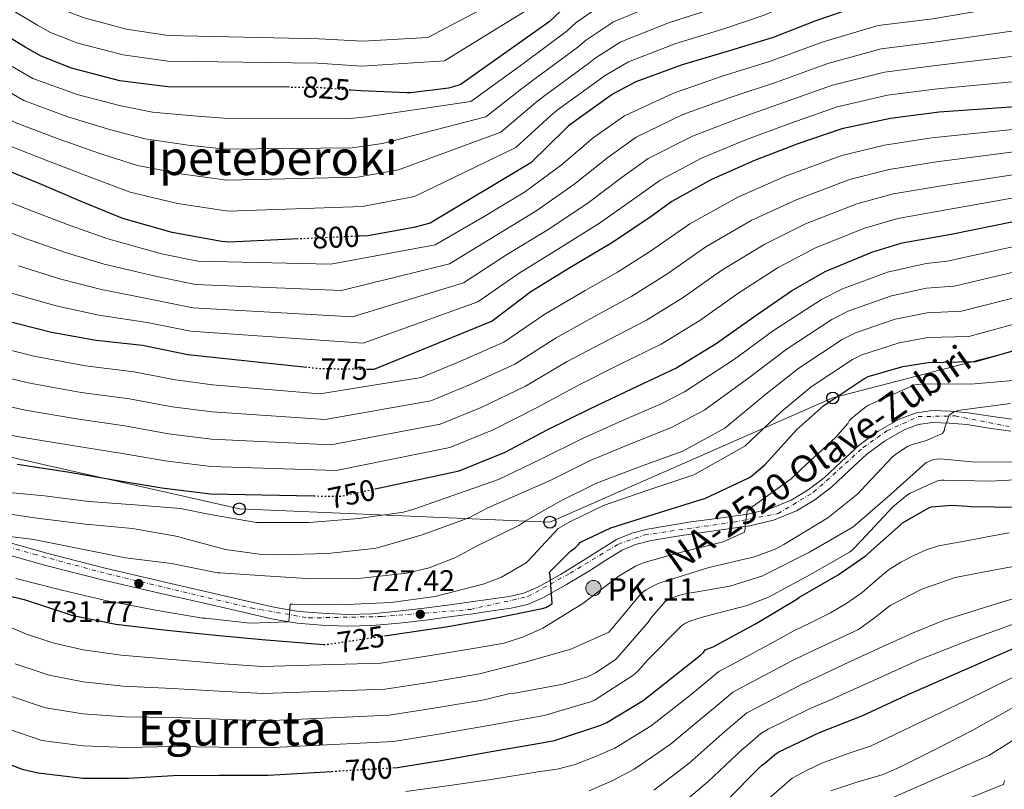
# Model space of a CAD drawing. Units: metres. Extents: x 617208 to 620646, y 4757195 to 4759567.
# Drawn here: x 619274 to 619603, y 4757657 to 4757915 of the extents above; entities that cross this region are included whole.
import ezdxf
from ezdxf.enums import TextEntityAlignment as Align

# ---------------------------------------------------------------- set-up
doc = ezdxf.new("R2010")
doc.units = ezdxf.units.M
doc.header["$MEASUREMENT"] = 0
for name, pattern in [('DGN Style 2', [1.739922, 1.043953, -0.695969]), ('DGN Style 4', [2.785615, 1.391938, -0.695969, 0.00174, -0.695969]), ('DGN Style 5', [1.217945, 0.521977, -0.695969])]:
    doc.linetypes.add(name, pattern=pattern)
for name, color, linetype, lineweight in [('Carretera', 9, 'Continuous', 0), ('Cota de curva de nivel directora', 7, 'Continuous', 0), ('Cota de punto acotado terreno', 7, 'Continuous', 0), ('Curva de nivel directora', 30, 'Continuous', 30), ('Curva de nivel directora no vista', 30, 'DGN Style 5', 30), ('Curva de nivel intermedia', 30, 'Continuous', 0), ('Eje de carretera', 7, 'DGN Style 4', 0), ('Hito kilométrico (PK) carretera', 7, 'Continuous', 0), ('Línea de asfalto', 7, 'Continuous', 13), ('Línea telefónica', 7, 'Continuous', 0), ('Pontón-alcantarilla (pasos de agua)', 1, 'DGN Style 2', 0), ('Poste telefónico', 7, 'Continuous', 0), ('Punto acotado terreno (símbolo)', 7, 'Continuous', 0), ('Texto de Carretera Red Comarcal', 1, 'Continuous', 0), ('Texto de Punto Kilométrico carretera', 7, 'Continuous', 0), ('Texto de Área (paraje) menor', 7, 'Continuous', 0)]:
    doc.layers.add(name, color=color, linetype=linetype, lineweight=lineweight)
doc.styles.add('Style-Arial', font='arial.ttf')

# ---------------------------------------------------------------- blocks, each defined once
blk = doc.blocks.new('5PATER')
at = {"layer": 'Punto acotado terreno (símbolo)', "linetype": 'Continuous', "lineweight": 0}
h = blk.add_hatch(color=51, dxfattribs=at)
edge = h.paths.add_edge_path()
edge.add_ellipse((0, 0), major_axis=(-0.11, -0.111), ratio=0.999422, start_angle=0, end_angle=360)
blk = doc.blocks.new('5PTT')
at = {"layer": 'Poste telefónico', "color": 7, "linetype": 'Continuous', "lineweight": 30}
blk.add_circle((0, 0), 0.2, dxfattribs=at)
blk = doc.blocks.new('5HITCA')
at = {"layer": 'Pontón-alcantarilla (pasos de agua)', "linetype": 'Continuous', "lineweight": 0}
h = blk.add_hatch(color=1, dxfattribs=at)
edge = h.paths.add_edge_path()
edge.add_arc((0, 0), 0.256, 0, 360)
at = {"layer": 'Pontón-alcantarilla (pasos de agua)', "color": 7, "linetype": 'Continuous', "lineweight": 0}
blk.add_circle((0, 0), 0.256, dxfattribs=at)

msp = doc.modelspace()

# ---------------------------------------------------------------- linework, layer by layer
at = {"layer": 'Carretera', "color": 9, "linetype": 'Continuous', "lineweight": 0}
for points in [[(619264.4, 4757740.9, 735.33), (619283.48, 4757735.54, 733.94), (619302.68, 4757730.64, 732.64), (619319.98, 4757726.65, 732.06), (619337.32, 4757722.65, 731.62), (619348.39, 4757720.09, 731.15), (619359.34, 4757717.56, 730.66), (619367.11, 4757716.29, 730.25), (619375.02, 4757715.64, 729.82), (619383.34, 4757715.27, 729.25), (619391.61, 4757715.51, 728.67), (619400.35, 4757716.32, 728.45), (619409.15, 4757717.34, 728.22), (619416.99, 4757718.39, 727.67), (619424.85, 4757719.45, 727.14), (619431.29, 4757720.35, 726.79), (619437.57, 4757721.28, 726.43), (619442.53, 4757722.44, 726.11), (619447.19, 4757724.4, 725.79), (619454.83, 4757728.69, 725.25), (619462.45, 4757733.28, 724.7), (619467.81, 4757736.76, 724.34), (619473.6, 4757740.36, 724), (619478.7, 4757742.52, 723.86), (619483.9, 4757743.79, 723.68), (619491.21, 4757745.09, 723.07), (619498.47, 4757746.26, 722.34), (619508.11, 4757747.57, 721.25), (619517.52, 4757748.86, 720.22), (619524.97, 4757750.65, 719.83), (619532.08, 4757753.57, 719.52), (619537.77, 4757756.97, 718.96), (619543.07, 4757761.04, 718.43), (619548.78, 4757766.38, 718.01), (619554.81, 4757772.01, 717.66), (619561.16, 4757776.7, 717.47), (619568.2, 4757780.68, 717.28), (619573.55, 4757782.74, 716.9), (619579.15, 4757783.56, 716.51), (619585.38, 4757783.36, 716.45), (619591.38, 4757782.82, 716.38), (619598.87, 4757781.66, 715.94), (619605.95, 4757780.67, 715.49)], [(619605.68, 4757776.69, 715.49), (619598.29, 4757777.72, 715.94), (619590.89, 4757778.86, 716.38), (619585.14, 4757779.39, 716.45), (619579.37, 4757779.57, 716.51), (619574.56, 4757778.86, 716.9), (619569.9, 4757777.07, 717.28), (619563.33, 4757773.35, 717.47), (619557.36, 4757768.94, 717.66), (619551.49, 4757763.47, 718.01), (619545.64, 4757758, 718.43), (619540.01, 4757753.67, 718.96), (619533.87, 4757750, 719.52), (619526.2, 4757746.85, 719.83), (619518.25, 4757744.94, 720.22), (619508.65, 4757743.63, 721.25), (619499.05, 4757742.32, 722.34), (619491.88, 4757741.16, 723.07), (619484.72, 4757739.89, 723.68), (619479.96, 4757738.73, 723.86), (619475.44, 4757736.81, 724), (619469.95, 4757733.4, 724.34), (619464.56, 4757729.9, 724.7), (619456.84, 4757725.25, 725.25), (619448.94, 4757720.82, 725.79), (619443.76, 4757718.64, 726.11), (619438.32, 4757717.36, 726.43), (619431.85, 4757716.41, 726.79), (619425.39, 4757715.5, 727.14), (619417.52, 4757714.44, 727.67), (619409.64, 4757713.39, 728.22), (619400.76, 4757712.35, 728.45), (619391.85, 4757711.54, 728.67), (619383.31, 4757711.28, 729.25), (619374.76, 4757711.66, 729.82), (619366.62, 4757712.33, 730.25), (619358.57, 4757713.65, 730.66), (619347.5, 4757716.21, 731.15), (619336.43, 4757718.77, 731.62), (619319.08, 4757722.77, 732.06), (619301.74, 4757726.77, 732.64), (619282.45, 4757731.7, 733.94), (619263.28, 4757737.07, 735.33)]]:
    msp.add_polyline3d(points, dxfattribs=at)
at = {"layer": 'Curva de nivel directora', "color": 30, "linetype": 'Continuous', "lineweight": 30, "flags": 128}
for points, elevation in [([(619369.8, 4757798.02), (619330, 4757802.28), (619314.8, 4757805.42), (619299.28, 4757807.05), (619284.27, 4757809.71), (619268.56, 4757813.74), (619253.58, 4757818.64), (619248.4, 4757821.07), (619241.68, 4757825.29), (619228.56, 4757833.55), (619215.92, 4757843.28), (619202.54, 4757853.96), (619190.99, 4757865.42), (619152.95, 4757909.71), (619152.4, 4757910.7), (619144.11, 4757923.92), (619135.44, 4757937.48), (619126.93, 4757951.37), (619089.62, 4757998.57), (619079.44, 4758008.62), (619067.28, 4758019.57)], 775), ([(619605.36, 4757965.53), (619603.22, 4757965.27), (619568.98, 4757965.4), (619553.75, 4757965.21), (619543.28, 4757963.74), (619536.82, 4757961.85), (619535.25, 4757961.08), (619521.75, 4757953.44), (619518.26, 4757950.84), (619505.17, 4757942.01), (619502.96, 4757941.18), (619487.44, 4757935.8), (619472.63, 4757930.01), (619464.02, 4757925.31), (619459.79, 4757922.2), (619450.96, 4757913.85), (619421.55, 4757892.93), (619420.43, 4757892.48), (619417.27, 4757891.65), (619404.72, 4757890.08), (619403.28, 4757890.08), (619387.99, 4757890.65), (619384.55, 4757890.92)], 825), ([(619621.7, 4757932.07), (619593.8, 4757924.2), (619592.96, 4757924.07), (619577.44, 4757922.5), (619562.15, 4757920.84), (619554.44, 4757918.92), (619539.97, 4757914.02), (619525.99, 4757908.55), (619511.4, 4757904.14), (619495.52, 4757899.46), (619480.04, 4757893.7), (619472.68, 4757889.8), (619471.3, 4757888.9), (619457.44, 4757879.02), (619456.45, 4757877.93)], 800), ([(619363.98, 4757891.88), (619323.28, 4757892.09), (619307.25, 4757894.11), (619290.96, 4757898.3), (619280.85, 4757902.37), (619275.54, 4757905.31), (619262.07, 4757913.47)], 825), ([(619616.82, 4757886.02), (619581.62, 4757883.59), (619565.33, 4757881.45), (619548.98, 4757877.99), (619534.29, 4757872.94), (619519.82, 4757867.37), (619505.39, 4757861), (619492.11, 4757853.64), (619485.2, 4757848.55)], 775), ([(619456.45, 4757877.93), (619444.87, 4757866.6), (619411.2, 4757846.38), (619405.63, 4757844.9), (619390.27, 4757842.15), (619387.58, 4757842.03)], 800), ([(619367.04, 4757841.08), (619343.97, 4757840.01), (619341.22, 4757840.23), (619324.71, 4757843.24), (619308.16, 4757847.88), (619294.28, 4757853.61), (619280.16, 4757859.66), (619266.08, 4757865.39)], 800), ([(619392.68, 4757757.31), (619420.89, 4757763.36), (619436.22, 4757769.6), (619450.39, 4757777.08), (619464.63, 4757784.12), (619478.71, 4757790.81), (619493.4, 4757797.79), (619506.94, 4757806.01), (619519.55, 4757814.97), (619532.22, 4757823.67), (619543.48, 4757830.14), (619559.1, 4757836.63), (619569.24, 4757839.77), (619585.66, 4757842.71), (619627.42, 4757851.16)], 750), ([(619485.2, 4757848.55), (619472.21, 4757839.91), (619457.9, 4757831.37), (619444.91, 4757823.31), (619431.89, 4757813.58), (619392.3, 4757797.35), (619390.93, 4757797.32), (619390.38, 4757797.33)], 775), ([(619395.84, 4757708.09), (619417.1, 4757711.25), (619432.78, 4757713.97), (619448.62, 4757717.21), (619449.93, 4757717.62), (619451.27, 4757718.33), (619452.01, 4757718.93), (619451.37, 4757728.44), (619451.15, 4757729.46), (619458.19, 4757736.5), (619459.75, 4757737.62), (619460.75, 4757738.55), (619461.48, 4757739.44), (619471.63, 4757744.28), (619486.19, 4757748.88), (619501.93, 4757753.78), (619503.15, 4757754.16), (619517.87, 4757761.08), (619518.89, 4757761.72), (619523.34, 4757765.49), (619533.96, 4757777.24), (619542.99, 4757785.24), (619556.08, 4757794), (619557.87, 4757794.93), (619569.48, 4757798.32), (619577.96, 4757799.7), (619593.1, 4757800.02), (619593.96, 4757800.02), (619631.76, 4757810.9)], 725), ([(619272.76, 4757765.66), (619289.72, 4757763.01), (619305.88, 4757760.29), (619321.27, 4757757.73), (619337.53, 4757755.68), (619372.16, 4757754.98)], 750), ([(619568.71, 4757745.28), (619569.38, 4757745.95), (619578.21, 4757750.98), (619579.11, 4757751.33), (619585.79, 4757751.91), (619591.14, 4757751.59), (619592, 4757751.43), (619608, 4757751.17)], 700), ([(619398.64, 4757663.88), (619400.26, 4757663.97), (619415.42, 4757666.44), (619432.26, 4757669.41), (619448.58, 4757672.29), (619452.77, 4757673.06), (619468.32, 4757678.12), (619470.34, 4757679.01), (619482.53, 4757686.43), (619501.7, 4757701.63), (619502.69, 4757702.53), (619503.3, 4757703.43), (619505.95, 4757704.42), (619520.1, 4757712.07), (619533.99, 4757720.39), (619534.66, 4757720.9), (619547.78, 4757728.55), (619556.87, 4757734.79), (619568.71, 4757745.28)], 700), ([(619258.57, 4757724.15), (619275.15, 4757720.25), (619289.74, 4757715.45), (619291.05, 4757715), (619305.83, 4757711.99), (619321.99, 4757710.1), (619338.09, 4757708.44), (619354.92, 4757706.84), (619375.37, 4757705.24), (619375.45, 4757705.24)], 725), ([(619401.25, 4757622.18), (619403.73, 4757622.33), (619418.87, 4757622.65), (619435.35, 4757623.26), (619451.22, 4757624.89), (619461.97, 4757625.82), (619476.92, 4757629.11), (619478.39, 4757629.63), (619489.5, 4757635.48), (619499.06, 4757642.3), (619510.62, 4757652.99), (619521.34, 4757663.9), (619522.23, 4757664.73), (619523.1, 4757665.31), (619526.58, 4757668.35), (619527.96, 4757669.27), (619541.56, 4757675.74), (619556.02, 4757681.37), (619570.68, 4757688.22), (619646.84, 4757721.46)], 675), ([(619260.83, 4757668.58), (619274.5, 4757663.43), (619279.84, 4757662.15), (619294.85, 4757660.45), (619310.05, 4757660.42), (619325.12, 4757661.28), (619340.48, 4757661.44), (619356.93, 4757661.44), (619378.12, 4757662.68)], 700)]:
    msp.add_lwpolyline(points, dxfattribs=dict(at, elevation=elevation))
at = {"layer": 'Curva de nivel directora no vista', "color": 30, "linetype": 'DGN Style 5', "lineweight": 30, "flags": 128}
for points, elevation in [([(619384.55, 4757890.92), (619372.75, 4757891.84), (619363.98, 4757891.88)], 825), ([(619387.58, 4757842.03), (619367.04, 4757841.08)], 800), ([(619390.38, 4757797.33), (619373.97, 4757797.58), (619369.8, 4757798.02)], 775), ([(619372.16, 4757754.98), (619378.62, 4757754.84), (619381.5, 4757754.91), (619392.68, 4757757.31)], 750), ([(619375.45, 4757705.24), (619376.62, 4757705.24), (619395.84, 4757708.09)], 725), ([(619378.12, 4757662.68), (619398.64, 4757663.88)], 700)]:
    msp.add_lwpolyline(points, dxfattribs=dict(at, elevation=elevation))
at = {"layer": 'Curva de nivel intermedia', "color": 30, "linetype": 'Continuous', "lineweight": 0, "flags": 128}
for points, elevation in [([(619608.72, 4757981.36), (619569.03, 4757978.45), (619553.59, 4757978.11), (619541.43, 4757976.95), (619532.92, 4757975.21), (619528.91, 4757974.02), (619514.19, 4757966.77), (619509.04, 4757963.25), (619496.67, 4757954.61), (619482.97, 4757948.73), (619467.96, 4757941.96), (619457.66, 4757936.95), (619451.49, 4757933.5), (619440.79, 4757924.61), (619410.39, 4757908.61), (619388.61, 4757907.3), (619374.02, 4757908.16), (619323.37, 4757909.29), (619309.42, 4757911.35), (619295.3, 4757915.15), (619287.21, 4757918.19), (619283.71, 4757920.05), (619270.61, 4757927.57)], 835), ([(619612.85, 4757975.02), (619569, 4757971.93), (619553.67, 4757971.66), (619542.35, 4757970.34), (619534.87, 4757968.53), (619532.08, 4757967.55), (619517.97, 4757960.1), (619513.65, 4757957.05), (619500.92, 4757948.31), (619485.2, 4757942.27), (619470.29, 4757935.99), (619460.84, 4757931.13), (619455.64, 4757927.85), (619445.88, 4757919.23), (619415.97, 4757900.77), (619388.3, 4757898.98), (619373.39, 4757900), (619323.33, 4757900.69), (619308.33, 4757902.73), (619293.13, 4757906.73), (619284.03, 4757910.28), (619279.62, 4757912.68), (619266.34, 4757920.52)], 830), ([(619608.49, 4757958.82), (619584.51, 4757957.12), (619573.98, 4757956.81), (619558.28, 4757956.37), (619545.51, 4757954.77), (619528.67, 4757947.41), (619514.22, 4757938.62), (619502.64, 4757933.07), (619487.18, 4757927.8), (619470.06, 4757920.54), (619460.08, 4757913.55), (619457.06, 4757910.78), (619442.51, 4757899.95), (619436.82, 4757895.82), (619424.77, 4757887.16), (619389.79, 4757882.02), (619383.25, 4757881.36), (619342.05, 4757881.6), (619331.82, 4757882.28), (619318.16, 4757883.52), (619307.49, 4757885.65), (619292.96, 4757889.5), (619278.09, 4757894.89), (619267.13, 4757901.16)], 820), ([(619611.79, 4757952.13), (619586.83, 4757948.89), (619574.84, 4757948.23), (619559.25, 4757947.49), (619547.74, 4757945.81), (619531.5, 4757939.06), (619517.16, 4757931.1), (619504.83, 4757925.84), (619489.27, 4757920.72), (619472.55, 4757913.83), (619463.23, 4757907.62), (619460.62, 4757905.31), (619446.24, 4757894.71), (619441.73, 4757891.35), (619429.79, 4757882.02), (619395.14, 4757873.11), (619385.01, 4757871.56), (619342.53, 4757871.2), (619330.04, 4757872.52), (619315.66, 4757874.61), (619304.19, 4757877.64), (619289.76, 4757882.04), (619275.09, 4757887.52), (619263.23, 4757894.28)], 815), ([(619615.1, 4757945.45), (619589.15, 4757940.66), (619575.71, 4757939.66), (619560.22, 4757938.61), (619549.97, 4757936.85), (619534.32, 4757930.72), (619520.11, 4757923.58), (619507.02, 4757918.61), (619491.35, 4757913.63), (619475.05, 4757907.12), (619466.38, 4757901.68), (619464.18, 4757899.84), (619449.98, 4757889.48), (619446.64, 4757886.88), (619434.82, 4757876.88), (619400.5, 4757864.2), (619386.76, 4757861.75), (619343.01, 4757860.81), (619328.26, 4757862.76), (619313.16, 4757865.7), (619300.88, 4757869.63), (619286.56, 4757874.58), (619272.09, 4757880.14), (619259.33, 4757887.4)], 810), ([(619618.4, 4757938.76), (619591.47, 4757932.43), (619576.58, 4757931.08), (619561.18, 4757929.72), (619552.2, 4757927.88), (619537.15, 4757922.37), (619523.05, 4757916.07), (619509.21, 4757911.37), (619493.44, 4757906.55), (619477.54, 4757900.41), (619469.53, 4757895.74), (619467.74, 4757894.37), (619453.71, 4757884.25), (619451.54, 4757882.4), (619439.84, 4757871.74), (619405.85, 4757855.29), (619388.52, 4757851.95), (619343.49, 4757850.41), (619326.49, 4757853), (619310.66, 4757856.79), (619297.58, 4757861.62), (619283.36, 4757867.12), (619269.08, 4757872.76)], 805), ([(619611.69, 4757920.31), (619579.46, 4757914.84), (619561.23, 4757912.57), (619542.81, 4757907.17), (619524.78, 4757900.56), (619508.97, 4757895.57), (619492.62, 4757889.96), (619476.21, 4757882.34), (619465.79, 4757874.92), (619454.99, 4757865.81), (619442.76, 4757856.72), (619429.24, 4757848.55), (619412.79, 4757839.14), (619377.86, 4757832.6), (619333.36, 4757833.67), (619321.13, 4757836.12), (619302.87, 4757841.17), (619290.61, 4757845.54), (619277.97, 4757850.42), (619265.55, 4757855.24)], 795), ([(619612.97, 4757911.74), (619580, 4757907.03), (619562.26, 4757904.79), (619544.35, 4757899.87), (619527.16, 4757893.65), (619511.68, 4757888.52), (619495.81, 4757882.72), (619480.18, 4757875.16), (619470.64, 4757868.33), (619459.29, 4757859.34), (619446.55, 4757850.38), (619433.16, 4757842.24), (619417.57, 4757832.75), (619381.47, 4757823.79), (619332.52, 4757825.82), (619319.55, 4757828.45), (619301.97, 4757832.64), (619289.03, 4757836.58), (619275.62, 4757841.25), (619262.56, 4757846.09)], 790), ([(619614.25, 4757903.17), (619580.54, 4757899.22), (619563.28, 4757897.01), (619545.89, 4757892.58), (619529.53, 4757886.75), (619514.4, 4757881.47), (619499, 4757875.48), (619484.16, 4757867.99), (619475.5, 4757861.74), (619463.6, 4757852.86), (619450.33, 4757844.04), (619437.08, 4757835.93), (619422.34, 4757826.36), (619385.08, 4757814.98), (619331.68, 4757817.97), (619317.97, 4757820.77), (619301.07, 4757824.11), (619287.44, 4757827.62), (619273.27, 4757832.08)], 785), ([(619615.53, 4757894.59), (619581.08, 4757891.4), (619564.3, 4757889.23), (619547.43, 4757885.29), (619531.91, 4757879.84), (619517.11, 4757874.42), (619502.2, 4757868.24), (619488.14, 4757860.81), (619480.35, 4757855.14), (619467.9, 4757846.39), (619454.12, 4757837.71), (619440.99, 4757829.62), (619427.11, 4757819.97), (619388.69, 4757806.16), (619330.84, 4757810.13), (619316.38, 4757813.09), (619300.18, 4757815.58), (619285.86, 4757818.67), (619270.91, 4757822.91)], 780), ([(619263.43, 4757805.59), (619278.42, 4757801.81), (619295.7, 4757798.54), (619311.91, 4757796.51), (619325.83, 4757793.87), (619338.27, 4757792.24), (619374.15, 4757789.19), (619408.13, 4757794.7), (619420.32, 4757799.69), (619435.86, 4757806.48), (619449.54, 4757815.89), (619463.03, 4757823.83), (619473.86, 4757829.95), (619484.93, 4757836.98), (619498.1, 4757846.19), (619514.21, 4757855.06), (619530.19, 4757862.09), (619549.08, 4757869.06), (619563.37, 4757872.53), (619579.13, 4757874.98), (619617, 4757878.92)], 770), ([(619261.81, 4757796.3), (619277.01, 4757792.77), (619294.21, 4757789.65), (619310.4, 4757787.45), (619324.69, 4757784.84), (619338.08, 4757783.1), (619375.98, 4757780.62), (619411.32, 4757786.86), (619424.3, 4757792.16), (619439.49, 4757799.13), (619453.31, 4757807.95), (619466.95, 4757815.58), (619478.75, 4757821.91), (619490.43, 4757829.23), (619503.46, 4757838.38), (619518.71, 4757847.21), (619533.51, 4757854.1), (619551.58, 4757860.95), (619564.84, 4757864.34), (619580.76, 4757866.92), (619619.6, 4757871.98)], 765), ([(619260.19, 4757787), (619275.59, 4757783.74), (619292.71, 4757780.77), (619308.89, 4757778.4), (619323.55, 4757775.8), (619337.9, 4757773.96), (619377.82, 4757772.05), (619414.51, 4757779.03), (619428.27, 4757784.64), (619443.13, 4757791.78), (619457.09, 4757800.01), (619470.87, 4757807.32), (619483.63, 4757813.87), (619495.94, 4757821.49), (619508.83, 4757830.58), (619523.21, 4757839.37), (619536.84, 4757846.11), (619554.09, 4757852.85), (619566.3, 4757856.15), (619582.39, 4757858.85), (619622.21, 4757865.04)], 760), ([(619258.57, 4757777.71), (619274.18, 4757774.7), (619291.22, 4757771.89), (619307.39, 4757769.34), (619322.41, 4757766.76), (619337.71, 4757764.82), (619379.66, 4757763.48), (619417.7, 4757771.19), (619432.24, 4757777.12), (619446.76, 4757784.43), (619460.86, 4757792.07), (619474.79, 4757799.07), (619488.52, 4757805.83), (619501.44, 4757813.75), (619514.19, 4757822.78), (619527.72, 4757831.52), (619540.16, 4757838.13), (619556.59, 4757844.74), (619567.77, 4757847.96), (619584.03, 4757850.78), (619624.81, 4757858.1)], 755), ([(619264, 4757756.66), (619281.92, 4757754.97), (619296.86, 4757753.05), (619312.22, 4757751.96), (619327.52, 4757750.77), (619337.41, 4757748.73), (619352.96, 4757746.1), (619354.14, 4757746.07), (619370.62, 4757746.01), (619387.26, 4757747.41), (619402.27, 4757749.56), (619405.69, 4757750.49), (619434.03, 4757760.5), (619448.24, 4757767.25), (619462.15, 4757774.23), (619476.33, 4757780.58), (619488.33, 4757785.73), (619496.37, 4757789.89), (619513.09, 4757800.79), (619526.16, 4757810.35), (619542.23, 4757820.75), (619549.29, 4757824.32), (619564.35, 4757829.95), (619577.26, 4757832.88), (619584.29, 4757833.63), (619619.53, 4757841.34)], 745), ([(619264.48, 4757749.78), (619279.42, 4757747.54), (619295.74, 4757745.53), (619311.42, 4757744.05), (619326.62, 4757741.4), (619328.09, 4757740.95), (619342.59, 4757737.01), (619354.81, 4757735.32), (619360.41, 4757735.25), (619376.89, 4757735.64), (619392.29, 4757737.33), (619393.47, 4757737.62), (619408.48, 4757741.97), (619424.13, 4757747.67), (619430.49, 4757750.97), (619451.55, 4757760.3), (619464.52, 4757766.74), (619478.79, 4757772.66), (619492.03, 4757777.84), (619503.11, 4757783.79), (619518.31, 4757794.9), (619530.37, 4757804.07), (619545.69, 4757814.06), (619551.43, 4757816.97), (619565.63, 4757822.05), (619577.44, 4757824.59), (619586.71, 4757825.23), (619622.58, 4757833.73)], 740), ([(619309.15, 4757734.26), (619324.51, 4757732.28), (619339.93, 4757729.21), (619340.77, 4757729.17), (619355.77, 4757728.21), (619371.52, 4757727.22), (619387.1, 4757727.25), (619403.29, 4757729.05), (619410.78, 4757730.84), (619419.45, 4757734.17), (619427.33, 4757738.49), (619440.89, 4757745.11), (619443.55, 4757746.84), (619454.86, 4757753.35), (619466.89, 4757759.25), (619481.26, 4757764.73), (619495.74, 4757769.95), (619509.85, 4757777.69), (619523.53, 4757789.01), (619534.58, 4757797.79), (619549.15, 4757807.38), (619553.58, 4757809.62), (619566.92, 4757814.14), (619577.61, 4757816.29), (619589.13, 4757816.83), (619625.64, 4757826.12)], 735), ([(619272.35, 4757727.35), (619287.81, 4757723.35), (619303.01, 4757719.86), (619318.62, 4757716.79), (619334.88, 4757714.04), (619335.87, 4757714.01), (619350.78, 4757712.37), (619363.74, 4757712.73), (619363.87, 4757713.69), (619364.22, 4757718.68), (619365.15, 4757718.68), (619380.57, 4757718.52), (619397.92, 4757719.22), (619412.83, 4757721.27), (619429.25, 4757725.46), (619435.01, 4757727.77), (619443.29, 4757732.5), (619444.25, 4757733.4), (619454.07, 4757744.04), (619458.17, 4757746.4), (619469.26, 4757751.77), (619483.72, 4757756.81), (619499.44, 4757762.06), (619516.6, 4757771.59), (619528.74, 4757783.12), (619538.78, 4757791.51), (619552.61, 4757800.69), (619555.72, 4757802.28), (619568.2, 4757806.23), (619577.79, 4757808), (619591.54, 4757808.42), (619628.7, 4757818.51)], 730), ([(619266.63, 4757712.55), (619275.96, 4757708.7), (619284.77, 4757705.77), (619294.94, 4757703.45), (619307.69, 4757701.56), (619324.72, 4757700.12), (619340.48, 4757698.86), (619354.81, 4757697.81), (619394.58, 4757698.95), (619409.28, 4757701.18), (619426.17, 4757703.93), (619435.98, 4757705.66), (619442.41, 4757707.71), (619448.87, 4757710.68), (619462.25, 4757718.97), (619474.41, 4757728.22), (619479.88, 4757731.39), (619482.86, 4757732.63), (619494.47, 4757735.9), (619509.29, 4757739.58), (619516.39, 4757742.84), (619516.62, 4757743.96), (619516.62, 4757744.86), (619517.29, 4757749.88), (619518.54, 4757750.94), (619532.01, 4757760.7), (619535.53, 4757764.03), (619546.96, 4757774.49), (619551.02, 4757779.29), (619551.5, 4757780.09), (619552.4, 4757781.05), (619556.59, 4757784.54), (619557.96, 4757785.34), (619573.1, 4757792.12), (619574.22, 4757792.35), (619577.04, 4757792.54), (619592.2, 4757792.47), (619607.6, 4757793.72)], 720), ([(619272.18, 4757698.67), (619283.54, 4757694.87), (619294.92, 4757692.7), (619308.28, 4757691.27), (619324.82, 4757690.41), (619340.48, 4757689.5), (619355.34, 4757688.72), (619396, 4757690.21), (619410.82, 4757692.49), (619427.69, 4757695.3), (619442.95, 4757699.26), (619458.22, 4757703.61), (619471.02, 4757709.34), (619471.82, 4757710.17), (619481.93, 4757722.43), (619483.4, 4757723.51), (619487.53, 4757725.63), (619488.87, 4757726.11), (619504.52, 4757731), (619519.75, 4757734.55), (619526.7, 4757737.11), (619529.64, 4757738.71), (619544.3, 4757747.64), (619554.41, 4757755.71), (619555.53, 4757756.89), (619565.9, 4757767.99), (619567.08, 4757768.99), (619571.02, 4757771.51), (619572.62, 4757772.19), (619577.03, 4757773.4), (619582.8, 4757775.87), (619583.34, 4757776.79), (619583.53, 4757777.91), (619585.04, 4757782.07), (619586.41, 4757783.07), (619587.95, 4757783.58), (619589.42, 4757783.87), (619605.48, 4757785.91)], 715), ([(619466.47, 4757695.64), (619473.07, 4757700.03), (619473.9, 4757700.79), (619484.27, 4757712.76), (619484.97, 4757713.88), (619489.83, 4757719.58), (619490.95, 4757720.22), (619493.99, 4757721.47), (619496.01, 4757722.01), (619511.56, 4757724.76), (619522.57, 4757728.19), (619523.4, 4757728.6), (619538.25, 4757736.09), (619552.49, 4757744.35), (619553.55, 4757745.18), (619565.26, 4757755.32), (619577.32, 4757766.2), (619579.82, 4757767.13), (619580.97, 4757767.32), (619582.15, 4757767.35), (619593.67, 4757766.23), (619609.58, 4757766.39)], 710), ([(619264.62, 4757678.61), (619281.07, 4757673.05), (619294.87, 4757671.2), (619309.46, 4757670.7), (619325.02, 4757670.99), (619340.48, 4757670.8), (619356.4, 4757670.54), (619398.84, 4757672.72), (619413.89, 4757675.12), (619430.73, 4757678.04), (619449.35, 4757681.34), (619464.84, 4757685.92), (619466.15, 4757686.56), (619479.08, 4757694.81), (619480.55, 4757696.09), (619484.07, 4757700.03), (619495.34, 4757711.45), (619496.62, 4757712.28), (619498.47, 4757713.15), (619502.67, 4757714.49), (619517.35, 4757718.27), (619524.43, 4757721.08), (619538.57, 4757728.67), (619551.59, 4757736.12), (619552.62, 4757736.92), (619555.56, 4757739.93), (619566.12, 4757751.29), (619571.02, 4757755.35), (619571.95, 4757755.93), (619581.07, 4757760.03), (619582.38, 4757760.22), (619583.31, 4757760.22), (619598.73, 4757759.96), (619615.43, 4757760.79)], 705), ([(619268.54, 4757741.62), (619278.4, 4757740.38), (619293.47, 4757737.4), (619309.15, 4757734.26)], 735), ([(619403.02, 4757655.98), (619417.57, 4757657.94), (619431.58, 4757659.95), (619447.97, 4757662.61), (619453.68, 4757663.44), (619459.75, 4757664.98), (619466.58, 4757667.65), (619473, 4757670.47), (619485.2, 4757677.95), (619498.53, 4757688.46), (619501.12, 4757690.52), (619507.81, 4757696.19), (619513.73, 4757699.21), (619529.14, 4757707.64), (619532.76, 4757709.65), (619539.01, 4757712.71), (619545.26, 4757715.78), (619550.69, 4757718.98), (619555.86, 4757722.63), (619560.21, 4757726.37), (619564.59, 4757730.11), (619568.84, 4757732.79), (619573.32, 4757735.09), (619577.3, 4757736.91), (619581.42, 4757738.21), (619586.41, 4757739.15), (619591.4, 4757740.08), (619598.26, 4757741.33), (619605.12, 4757742.57)], 695), ([(619464.41, 4757656.14), (619472.31, 4757659.61), (619479.51, 4757663.43), (619491.56, 4757671.71), (619504.23, 4757682.32), (619506.62, 4757684.22), (619512.5, 4757689.23), (619517.29, 4757691.73), (619532.24, 4757699.67), (619536.2, 4757701.66), (619545.41, 4757705.92), (619554.61, 4757710.17), (619559.97, 4757714.08), (619565.21, 4757718.27), (619575.83, 4757723.7), (619587.03, 4757727.62), (619598.56, 4757729.86), (619610.1, 4757731.98)], 690), ([(619486.03, 4757656.38), (619497.91, 4757665.47), (619509.93, 4757676.18), (619512.11, 4757677.91), (619517.19, 4757682.27), (619520.85, 4757684.24), (619535.35, 4757691.69), (619540.58, 4757694.11), (619551.65, 4757699.34), (619562.72, 4757704.56), (619572.93, 4757709.1), (619583.29, 4757713.29), (619600.37, 4757718.75), (619617.59, 4757723.88)], 685), ([(619515.63, 4757670.04), (619517.6, 4757671.61), (619521.89, 4757675.31), (619524.4, 4757676.76), (619538.45, 4757683.71), (619544.03, 4757686.08), (619559.61, 4757693.14), (619575.19, 4757700.2), (619592.53, 4757707.02), (619610.1, 4757713.29)], 680), ([(619524.49, 4757653.49), (619532.44, 4757660.44), (619537.37, 4757663.11), (619542.28, 4757665.4), (619551.15, 4757668.68), (619558.83, 4757671.28), (619590.1, 4757686.21), (619626.53, 4757704.21)], 670), ([(619545.31, 4757656.15), (619554.06, 4757659.02), (619562.86, 4757661.67), (619568.48, 4757664.03), (619580.72, 4757670.25), (619592.96, 4757676.47), (619596.44, 4757678.49), (619630.57, 4757697.59)], 665), ([(619268.4, 4757688.64), (619282.31, 4757683.96), (619294.89, 4757681.95), (619308.87, 4757680.99), (619324.92, 4757680.7), (619340.48, 4757680.15), (619355.87, 4757679.63), (619397.42, 4757681.46), (619412.35, 4757683.81), (619429.21, 4757686.67), (619437.8, 4757688.73), (619439.56, 4757688.92), (619455.66, 4757691.84), (619463.88, 4757694.4), (619466.47, 4757695.64)], 710), ([(619388.29, 4757584.36), (619392, 4757586.79), (619396.03, 4757588.33), (619402.03, 4757589.83), (619408.06, 4757591.15), (619414.83, 4757592.48), (619421.63, 4757593.52), (619429.69, 4757594.03), (619437.76, 4757594.48), (619451.25, 4757595.58), (619464.7, 4757597.04), (619475.79, 4757598.58), (619486.88, 4757600.12), (619496.26, 4757603.31), (619507.82, 4757609.92), (619519.43, 4757619.91), (619530.52, 4757631.99), (619532.04, 4757633.32), (619534.78, 4757636.13), (619548, 4757645.75), (619563.05, 4757652.57), (619598.23, 4757668.03), (619602.78, 4757670.78), (619634.62, 4757690.97)], 660), ([(619492.55, 4757649.34), (619504.26, 4757659.23), (619515.63, 4757670.04)], 680), ([(619539.5, 4757626.59), (619540.53, 4757627.74), (619553.46, 4757636.59), (619566.8, 4757644.55), (619572.38, 4757647.15), (619587.84, 4757652.18), (619601.93, 4757657.79), (619603.19, 4757658.27), (619603.5, 4757659.6)], 655)]:
    msp.add_lwpolyline(points, dxfattribs=dict(at, elevation=elevation))
at = {"layer": 'Eje de carretera', "color": 7, "linetype": 'DGN Style 4', "lineweight": 0}
msp.add_polyline3d([(619175.09, 4757787.17, 740.95), (619190.02, 4757774.63, 739.71), (619217.02, 4757757.57, 737.71), (619239.12, 4757746.63, 736.9), (619278.34, 4757735.46, 734.28), (619303.16, 4757728.83, 732.61), (619351.17, 4757717.42, 731.01), (619370.43, 4757714.09, 730.07), (619394.91, 4757714.56, 728.59), (619424.62, 4757716.94, 727.17), (619443.87, 4757721.22, 726.06), (619458.02, 4757729.07, 725.07), (619474.19, 4757738.82, 724.01), (619482.98, 4757741.91, 723.73), (619512.69, 4757746.19, 720.58), (619527.66, 4757749.04, 719.75), (619539.55, 4757756.18, 718.89), (619556.18, 4757771.16, 717.65), (619564.13, 4757776.77, 717.4), (619574.59, 4757781.53, 716.85), (619586.95, 4757781.77, 716.29), (619605.02, 4757778.2, 715.53)], dxfattribs=at)
at = {"layer": 'Línea de asfalto', "color": 7, "linetype": 'Continuous', "lineweight": 13}
for points in [[(619348.39, 4757720.09, 731.15), (619359.34, 4757717.56, 730.66), (619367.11, 4757716.29, 730.25), (619375.02, 4757715.64, 729.82), (619383.34, 4757715.27, 729.25), (619391.61, 4757715.51, 728.67), (619400.35, 4757716.32, 728.45), (619409.15, 4757717.34, 728.22), (619416.99, 4757718.39, 727.67), (619424.85, 4757719.45, 727.14), (619431.29, 4757720.35, 726.79), (619437.57, 4757721.28, 726.43), (619442.53, 4757722.44, 726.11), (619447.19, 4757724.4, 725.79), (619454.83, 4757728.69, 725.25), (619462.45, 4757733.28, 724.7), (619467.81, 4757736.76, 724.34), (619473.6, 4757740.36, 724), (619478.7, 4757742.52, 723.86), (619483.9, 4757743.79, 723.68), (619491.21, 4757745.09, 723.07), (619498.47, 4757746.26, 722.34), (619508.11, 4757747.57, 721.25), (619517.52, 4757748.86, 720.22), (619524.97, 4757750.65, 719.83), (619532.08, 4757753.57, 719.52), (619537.77, 4757756.97, 718.96), (619543.07, 4757761.04, 718.43), (619548.78, 4757766.38, 718.01), (619554.81, 4757772.01, 717.66), (619561.16, 4757776.7, 717.47), (619568.2, 4757780.68, 717.28), (619573.55, 4757782.74, 716.9), (619579.15, 4757783.56, 716.51), (619585.38, 4757783.36, 716.45), (619591.38, 4757782.82, 716.38), (619598.87, 4757781.66, 715.94), (619605.95, 4757780.67, 715.49)], [(619263.28, 4757737.07, 735.33), (619282.45, 4757731.7, 733.94), (619301.74, 4757726.77, 732.64), (619319.08, 4757722.77, 732.06), (619336.43, 4757718.77, 731.62), (619347.5, 4757716.21, 731.15), (619358.57, 4757713.65, 730.66), (619366.62, 4757712.33, 730.25), (619374.76, 4757711.66, 729.82), (619383.31, 4757711.28, 729.25), (619391.85, 4757711.54, 728.67), (619400.76, 4757712.35, 728.45), (619409.64, 4757713.39, 728.22), (619417.52, 4757714.44, 727.67), (619425.39, 4757715.5, 727.14), (619431.85, 4757716.41, 726.79), (619438.32, 4757717.36, 726.43), (619443.76, 4757718.64, 726.11), (619448.94, 4757720.82, 725.79), (619456.84, 4757725.25, 725.25), (619464.56, 4757729.9, 724.7), (619469.95, 4757733.4, 724.34), (619475.44, 4757736.81, 724), (619479.96, 4757738.73, 723.86), (619484.72, 4757739.89, 723.68), (619491.88, 4757741.16, 723.07), (619499.05, 4757742.32, 722.34), (619508.65, 4757743.63, 721.25), (619518.25, 4757744.94, 720.22), (619526.2, 4757746.85, 719.83), (619533.87, 4757750, 719.52), (619540.01, 4757753.67, 718.96), (619545.64, 4757758, 718.43), (619551.49, 4757763.47, 718.01), (619557.36, 4757768.94, 717.66), (619563.33, 4757773.35, 717.47), (619569.9, 4757777.07, 717.28), (619574.56, 4757778.86, 716.9), (619579.37, 4757779.57, 716.51), (619585.14, 4757779.39, 716.45)], [(619585.14, 4757779.39, 716.45), (619590.89, 4757778.86, 716.38), (619598.29, 4757777.72, 715.94), (619605.68, 4757776.69, 715.49)], [(619264.4, 4757740.9, 735.33), (619283.48, 4757735.54, 733.94), (619302.68, 4757730.64, 732.64), (619319.98, 4757726.65, 732.06), (619337.32, 4757722.65, 731.62), (619348.39, 4757720.09, 731.15)]]:
    msp.add_polyline3d(points, dxfattribs=at)
at = {"layer": 'Línea telefónica', "color": 7, "linetype": 'Continuous', "lineweight": 0}
msp.add_polyline3d([(618520.17, 4758294.07, 775.49), (618521.112, 4758293.699, 775.382), (618553.17, 4758281.06, 771.69), (618589.82, 4758241.42, 771.94), (618736.28, 4758102.28, 763.01), (618965.38, 4757972.66, 749.84), (619096.03, 4757865.35, 738.97), (619136.87, 4757829.89, 738.92), (619253.26, 4757771.91, 751.36), (619347.23, 4757750.63, 746.88), (619451.24, 4757746.17, 732.12), (619545.99, 4757787.79, 725.3), (619679.72, 4757822.48, 722.49), (619741.81, 4757838.3, 716.31), (619815.61, 4757833.84, 712.65), (619855.73, 4757851.67, 711.29), (619944.67, 4757842.25, 706.25), (619995.13, 4757886.26, 702.5), (620079.82, 4757906.57, 701.51), (620155.41, 4757879.32, 694.88), (620251.5, 4757872.87, 688.86), (620295.76, 4757907.99, 685.13), (620535.22, 4757882.77, 677.04), (620635.11, 4757871.57, 688.21)], dxfattribs=at)

# ---------------------------------------------------------------- block references
at = {"layer": 'Hito kilométrico (PK) carretera', "color": 7, "linetype": 'Continuous', "lineweight": 0, "xscale": 10, "yscale": 10, "zscale": 10}
msp.add_blockref('5HITCA', (619465.85, 4757724.08, 721.22), dxfattribs=at)
at = {"layer": 'Poste telefónico', "color": 7, "linetype": 'Continuous', "lineweight": 0, "xscale": 10, "yscale": 10, "zscale": 10}
for p in [(619545.99, 4757787.79, 725.3), (619347.23, 4757750.63, 746.88), (619451.24, 4757746.17, 732.12)]:
    msp.add_blockref('5PTT', p, dxfattribs=at)
at = {"layer": 'Punto acotado terreno (símbolo)', "color": 7, "linetype": 'Continuous', "lineweight": 0, "xscale": 10, "yscale": 10, "zscale": 10}
for p in [(619313.55, 4757725.62, 731.77), (619407.83, 4757715.32, 727.42)]:
    msp.add_blockref('5PATER', p, dxfattribs=at)

# ---------------------------------------------------------------- texts
at = {"layer": 'Cota de curva de nivel directora', "color": 7, "linetype": 'Continuous', "lineweight": 0, "style": 'Style-Arial'}
for s, rotation, p in [('825', 355.55527, (619376.44, 4757891.547, 825)), ('800', 2.65106, (619379.537, 4757841.658, 800)), ('775', 359.13522, (619382.301, 4757797.455, 775)), ('750', 12.10429, (619384.849, 4757755.629, 750)), ('725', 8.45323, (619387.924, 4757706.916, 725)), ('700', 3.33917, (619390.609, 4757663.408, 700))]:
    msp.add_text(s, height=7, rotation=rotation, dxfattribs=at).set_placement(p, align=Align.MIDDLE_CENTER)
at = {"layer": 'Cota de punto acotado terreno', "color": 7, "linetype": 'Continuous', "lineweight": 0, "style": 'Style-Arial'}
for s, p in [('727.42', (619390.28, 4757723.07, 727.42)), ('731.77', (619282.52, 4757712.67, 731.77))]:
    msp.add_text(s, height=7, dxfattribs=at).set_placement(p)
at = {"layer": 'Texto de Carretera Red Comarcal', "color": 1, "linetype": 'Continuous', "lineweight": 0, "style": 'Style-Arial'}
msp.add_text('NA-2520 Olave-Zubiri', height=9, rotation=35.141, dxfattribs=at).set_placement((619540.977, 4757767.378, 720.69), align=Align.MIDDLE_CENTER)
at = {"layer": 'Texto de Punto Kilométrico carretera', "color": 7, "linetype": 'Continuous', "lineweight": 0, "style": 'Style-Arial'}
msp.add_text('PK. 11', height=7.5, dxfattribs=at).set_placement((619470.58, 4757719.91, 718.32))
at = {"layer": 'Texto de Área (paraje) menor', "color": 7, "linetype": 'Continuous', "lineweight": 0, "style": 'Style-Arial'}
for s, p in [('Ipeteberoki', (619357.988, 4757868.24, 812.84)), ('Egurreta', (619344.757, 4757677.1, 708.15))]:
    msp.add_text(s, height=11.5, dxfattribs=at).set_placement(p, align=Align.MIDDLE_CENTER)

doc.saveas('drawing.dxf')
